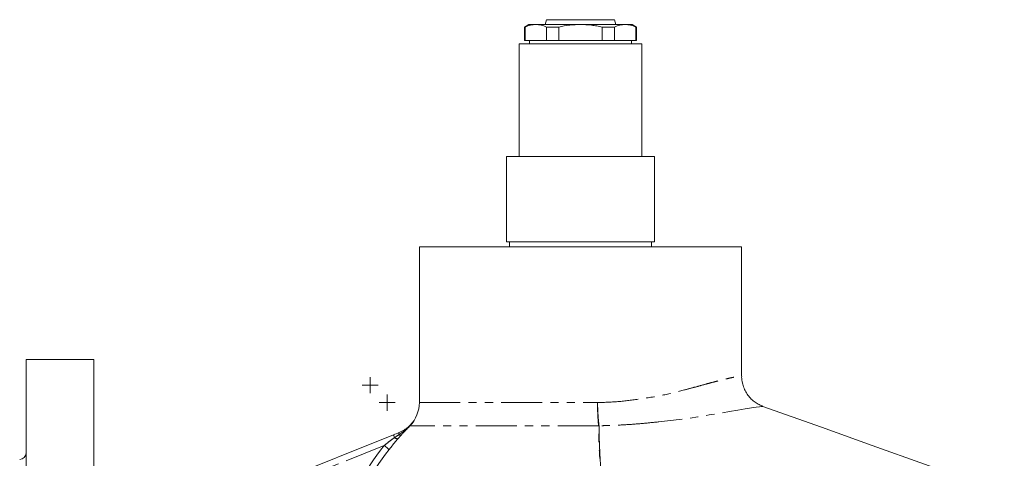
# Model space of a CAD drawing. Units: millimetres. Extents: x 717 to 1714, y 345 to 1433.
# Drawn here: x 1042 to 1347, y 934 to 1070 of the extents above; entities that cross this region are included whole.
import ezdxf

# ---------------------------------------------------------------- set-up
doc = ezdxf.new("R2010")
doc.units = ezdxf.units.MM
doc.header["$LTSCALE"] = 2
doc.linetypes.add('PHANTOM', pattern=[12.7, 6.35, -1.27, 1.27, -1.27, 1.27, -1.27])

# ---------------------------------------------------------------- blocks, each defined once
blk = doc.blocks.new('SW_CENTERMARKSYMBOL_0')
at = {"color": 0, "linetype": 'Continuous', "lineweight": 0}
for q in [(-2.5, 0), (0, 2.5), (0, -2.5), (2.5, 0)]:
    blk.add_line((0, 0), q, dxfattribs=at)
blk = doc.blocks.new('SW_CENTERMARKSYMBOL_3')
at = {"color": 0, "linetype": 'Continuous', "lineweight": 0}
for q in [(-2.5, 0), (0, 2.5), (0, -2.5), (2.5, 0)]:
    blk.add_line((0, 0), q, dxfattribs=at)

msp = doc.modelspace()

# ---------------------------------------------------------------- linework, layer by layer
at = {"color": 7, "linetype": 'Continuous', "lineweight": 15}
for p, q in [((1205.2, 1070.42), (1204.8, 1068.92)), ((1226.4, 1070.42), (1205.2, 1070.42)), ((1226.8, 1068.92), (1226.4, 1070.42)), ((1199.8, 1068.92), (1198.45, 1068.14)), ((1198.45, 1068.14), (1198.45, 1063.92)), ((1198.59, 1068.14), (1198.45, 1068.14)), ((1198.59, 1068.14), (1198.59, 1063.92)), ((1201.95, 1068.92), (1199.8, 1068.92)), ((1215.8, 1068.92), (1201.95, 1068.92)), ((1205.3, 1063.92), (1205.3, 1068.14)), ((1209.09, 1068.14), (1205.3, 1068.14)), ((1209.09, 1068.14), (1209.09, 1063.92)), ((1229.66, 1068.92), (1215.8, 1068.92)), ((1222.51, 1063.92), (1222.51, 1068.14)), ((1222.51, 1068.14), (1226.3, 1068.14)), ((1226.3, 1068.14), (1226.3, 1063.92)), ((1231.8, 1068.92), (1229.66, 1068.92)), ((1233.15, 1068.14), (1231.8, 1068.92)), ((1233.01, 1063.92), (1233.01, 1068.14)), ((1233.15, 1068.14), (1233.01, 1068.14)), ((1233.15, 1063.92), (1233.15, 1068.14)), ((1198.45, 1063.92), (1198.59, 1063.92)), ((1198.59, 1063.92), (1205.3, 1063.92)), ((1200, 1063.92), (1200, 1062.92)), ((1205.3, 1063.92), (1209.09, 1063.92)), ((1209.09, 1063.92), (1222.51, 1063.92)), ((1222.51, 1063.92), (1226.3, 1063.92)), ((1226.3, 1063.92), (1233.01, 1063.92)), ((1231.6, 1062.92), (1231.6, 1063.92)), ((1233.01, 1063.92), (1233.15, 1063.92)), ((1196.8, 1062.92), (1196.8, 1027.92)), ((1196.8, 1062.92), (1215.8, 1062.92)), ((1215.8, 1062.92), (1234.8, 1062.92)), ((1234.8, 1027.92), (1234.8, 1062.92)), ((1192.8, 1027.92), (1192.8, 1001.42)), ((1192.8, 1027.92), (1238.8, 1027.92)), ((1238.8, 1027.92), (1238.8, 1001.42)), ((1165.8, 999.92), (1165.8, 951.54)), ((1215.8, 999.92), (1165.8, 999.92)), ((1192.8, 1001.42), (1238.8, 1001.42)), ((1193.8, 1001.42), (1193.8, 999.92)), ((1265.8, 999.92), (1215.8, 999.92)), ((1237.8, 999.92), (1237.8, 1001.42)), ((1265.8, 959.79), (1265.8, 999.92)), ((1064.8, 964.92), (1043.8, 964.92)), ((1043.8, 744.92), (1043.8, 964.92)), ((1064.8, 744.92), (1064.8, 964.92)), ((1272.4, 950.37), (1272.39, 950.37)), ((1163.59, 945.23), (1164.07, 945.79)), ((1082.79, 911.57), (1157.76, 941.55))]:
    msp.add_line(p, q, dxfattribs=at)
at = {"color": 8, "linetype": 'PHANTOM', "lineweight": 0}
for p, q in [((1165.8, 951.54), (1221.08, 951.54)), ((1162.86, 944.29), (1162.82, 944.33)), ((1221.42, 944.37), (1162.95, 944.37)), ((1154.86, 938.23), (1083.54, 909.71))]:
    msp.add_line(p, q, dxfattribs=at)
at = {"color": 8, "linetype": 'PHANTOM', "lineweight": 0, "flags": 128}
for points in [[(1272.39, 950.37), (1272.32, 950.37), (1271.83, 950.32), (1271.37, 950.27), (1270.29, 950.14), (1268.82, 949.93), (1266.89, 949.64), (1264.57, 949.25), (1261.98, 948.8), (1259.07, 948.29), (1255.76, 947.71), (1252.18, 947.11), (1246.42, 946.26), (1240.14, 945.58), (1240.14, 945.58), (1240.14, 945.58)], [(1162.78, 944.37), (1162.78, 944.37), (1162.78, 944.37), (1162.78, 944.36), (1162.79, 944.36), (1162.79, 944.35), (1162.8, 944.35), (1162.81, 944.34), (1162.82, 944.33)], [(1157.76, 941.55), (1157.77, 941.53), (1157.78, 941.49), (1157.81, 941.42), (1157.85, 941.32), (1157.9, 941.2), (1157.96, 941.05), (1158.03, 940.88), (1158.1, 940.69)], [(1159.52, 942.25), (1159.48, 942.23), (1159.46, 942.19), (1159.44, 942.13), (1159.43, 942.05), (1159.43, 941.96), (1159.43, 941.85), (1159.45, 941.73), (1159.47, 941.6)], [(1156.42, 936.99), (1156.37, 937.03), (1156.27, 937.12), (1156.12, 937.24), (1155.92, 937.39), (1155.69, 937.57), (1155.43, 937.78), (1155.15, 938), (1154.86, 938.23)]]:
    msp.add_lwpolyline(points, dxfattribs=at)
at = {"color": 7, "linetype": 'Continuous', "lineweight": 15, "flags": 128}
msp.add_lwpolyline([(1347.29, 923.59), (1346.82, 923.76), (1340.66, 925.96), (1334.55, 928.15), (1328.5, 930.31), (1322.51, 932.46), (1306.32, 938.25), (1290.56, 943.89), (1272.4, 950.39)], dxfattribs=at)
at = {"color": 7, "linetype": 'Continuous', "lineweight": 15}
for centre, radius, start, end in [((1155.8, 951.54), 10, 315.312, 360), ((1041.8, 935.92), 2, 270, 0)]:
    msp.add_arc(centre, radius, start, end, dxfattribs=at)
at = {"color": 8, "linetype": 'PHANTOM', "lineweight": 0}
for centre, radius, start, end in [((1162.46, 943.99), 0.621, 37.6653, 42.979), ((1162.79, 946.64), 1.54, 319.9416, 326.3444), ((1222, 955.45), 11.1, 266.9809, 267.6324), ((1221.36, 955.62), 11.25, 270.2987, 270.9362), ((1159.97, 942.25), 0.817, 232.5188, 282.7154), ((1215.8, 889.92), 77.77, 141.5959, 184.7936), ((1158.99, 941.68), 1.33, 227.9165, 278.5816), ((1215.8, 889.92), 75.77, 141.5959, 184.7936)]:
    msp.add_arc(centre, radius, start, end, dxfattribs=at)
at = {"color": 7, "linetype": 'Continuous', "lineweight": 15}
for points, knots in [([(1198.59, 1068.14), (1199.15, 1068.39), (1199.7, 1068.59), (1200.82, 1068.85), (1201.38, 1068.92), (1201.95, 1068.92)], [0, 0, 0, 0, 0.5, 0.5, 1, 1, 1, 1]), ([(1201.95, 1068.92), (1202.23, 1068.92), (1202.51, 1068.91), (1203.07, 1068.84), (1203.35, 1068.79), (1204.19, 1068.59), (1204.75, 1068.39), (1205.3, 1068.14)], [0, 0, 0, 0, 0.25, 0.25, 0.5, 0.5, 1, 1, 1, 1]), ([(1209.09, 1068.14), (1210.19, 1068.39), (1211.32, 1068.59), (1213.56, 1068.85), (1214.68, 1068.92), (1215.8, 1068.92)], [0, 0, 0, 0, 0.5, 0.5, 1, 1, 1, 1]), ([(1215.8, 1068.92), (1216.92, 1068.92), (1218.05, 1068.85), (1219.73, 1068.65), (1220.3, 1068.57), (1221.41, 1068.38), (1221.96, 1068.27), (1222.51, 1068.14)], [0, 0, 0, 0, 0.5, 0.5, 0.75, 0.75, 1, 1, 1, 1]), ([(1226.3, 1068.14), (1226.86, 1068.39), (1227.42, 1068.59), (1228.53, 1068.85), (1229.09, 1068.92), (1229.66, 1068.92)], [0, 0, 0, 0, 0.5, 0.5, 1, 1, 1, 1]), ([(1229.66, 1068.92), (1229.94, 1068.92), (1230.22, 1068.91), (1230.78, 1068.84), (1231.06, 1068.79), (1231.9, 1068.59), (1232.46, 1068.39), (1233.01, 1068.14)], [0, 0, 0, 0, 0.25, 0.25, 0.5, 0.5, 1, 1, 1, 1]), ([(1272.42, 950.42), (1272.23, 950.49), (1271.59, 950.7), (1270.55, 951.26), (1269.33, 952.13), (1268.21, 953.23), (1267.25, 954.54), (1266.49, 956.02), (1265.99, 957.68), (1265.77, 958.96), (1265.81, 959.68), (1265.82, 959.78)], [0, 0, 0, 0, 0.048533, 0.166372, 0.287299, 0.41641, 0.549905, 0.685891, 0.823214, 0.974168, 1, 1, 1, 1]), ([(1159.52, 942.25), (1160.13, 942.5), (1160.7, 942.8), (1161.51, 943.32), (1161.77, 943.51), (1162.28, 943.91), (1162.53, 944.13), (1162.78, 944.37)], [0, 0, 0, 0, 0.5, 0.5, 0.75, 0.75, 1, 1, 1, 1])]:
    msp.add_open_spline(points, degree=3, knots=knots, dxfattribs=at)
at = {"color": 8, "linetype": 'PHANTOM', "lineweight": 0}
for points, knots in [([(1221.08, 951.54), (1223.35, 951.63), (1227.95, 951.81), (1234.86, 952.73), (1241.72, 953.86), (1247.14, 955.22), (1251.14, 956.3), (1253.97, 957.09), (1256.57, 957.8), (1258.88, 958.41), (1260.86, 958.89), (1262.54, 959.26), (1263.9, 959.52), (1264.76, 959.66), (1265.58, 959.77), (1265.67, 959.78), (1265.73, 959.78)], [0, 0, 0, 0, 0.093282, 0.188721, 0.296593, 0.407327, 0.464265, 0.5212, 0.579784, 0.638366, 0.695006, 0.751645, 0.810085, 0.868526, 0.901078, 1, 1, 1, 1]), ([(1221.54, 944.37), (1221.48, 944.84), (1221.43, 945.35), (1221.35, 946.17), (1221.33, 946.45), (1221.28, 947.04), (1221.26, 947.34), (1221.2, 948.26), (1221.17, 948.89), (1221.13, 949.87), (1221.12, 950.2), (1221.1, 950.7), (1221.1, 950.87), (1221.09, 951.2), (1221.09, 951.37), (1221.08, 951.54)], [0, 0, 0, 0, 0.25, 0.25, 0.375, 0.375, 0.5, 0.5, 0.75, 0.75, 0.875, 0.875, 0.9375, 0.9375, 1, 1, 1, 1]), ([(1221.42, 944.37), (1221.36, 944.84), (1221.32, 945.35), (1221.26, 946.17), (1221.24, 946.45), (1221.2, 947.04), (1221.19, 947.34), (1221.14, 948.26), (1221.12, 948.89), (1221.1, 949.87), (1221.09, 950.2), (1221.09, 950.7), (1221.09, 950.87), (1221.08, 951.2), (1221.08, 951.37), (1221.08, 951.54)], [0, 0, 0, 0, 0.25, 0.25, 0.375, 0.375, 0.5, 0.5, 0.75, 0.75, 0.875, 0.875, 0.9375, 0.9375, 1, 1, 1, 1]), ([(1159.47, 941.6), (1159.78, 941.79), (1160.07, 942), (1160.65, 942.43), (1160.94, 942.65), (1161.77, 943.34), (1162.3, 943.82), (1162.82, 944.33)], [0, 0, 0, 0, 0.25, 0.25, 0.5, 0.5, 1, 1, 1, 1]), ([(1162.86, 944.29), (1162.38, 943.82), (1161.92, 943.35), (1161.24, 942.64), (1161.02, 942.41), (1160.58, 941.93), (1160.36, 941.69), (1160.15, 941.45)], [0, 0, 0, 0, 0.5, 0.5, 0.75, 0.75, 1, 1, 1, 1]), ([(1162.91, 944.41), (1163.15, 944.65), (1163.36, 944.88), (1163.65, 945.23), (1163.75, 945.35), (1163.87, 945.51), (1163.91, 945.56), (1163.96, 945.63), (1163.98, 945.65), (1163.99, 945.67), (1163.99, 945.67), (1163.98, 945.67), (1163.98, 945.66), (1163.97, 945.65)], [0, 0, 0, 0, 0.5, 0.5, 0.75, 0.75, 0.875, 0.875, 0.9375, 0.9375, 0.96875, 0.96875, 1, 1, 1, 1]), ([(1164.07, 945.79), (1164.09, 945.81), (1164.1, 945.83), (1164.12, 945.84), (1164.11, 945.83), (1164.1, 945.79), (1164.06, 945.74), (1163.99, 945.62), (1163.95, 945.55), (1163.85, 945.42), (1163.8, 945.34), (1163.63, 945.12), (1163.51, 944.97), (1163.24, 944.67), (1163.1, 944.52), (1162.95, 944.37)], [0, 0, 0, 0, 0.0625, 0.0625, 0.125, 0.125, 0.25, 0.25, 0.375, 0.375, 0.5, 0.5, 0.75, 0.75, 1, 1, 1, 1]), ([(1223.54, 919.12), (1223.45, 919.71), (1223.35, 920.29), (1223.16, 921.45), (1223.07, 922.03), (1222.8, 923.76), (1222.65, 924.9), (1222.38, 927.16), (1222.25, 928.27), (1222.04, 930.49), (1221.94, 931.57), (1221.79, 933.7), (1221.74, 934.74), (1221.63, 936.78), (1221.59, 937.78), (1221.47, 940.71), (1221.42, 942.58), (1221.42, 944.37)], [0, 0, 0, 0, 0.0625, 0.0625, 0.125, 0.125, 0.25, 0.25, 0.375, 0.375, 0.5, 0.5, 0.625, 0.625, 0.75, 0.75, 1, 1, 1, 1]), ([(1240.14, 945.58), (1238.67, 945.43), (1237.17, 945.28), (1234.12, 945), (1232.59, 944.87), (1229.48, 944.66), (1227.92, 944.57), (1225.54, 944.47), (1224.75, 944.44), (1223.55, 944.41), (1223.15, 944.4), (1222.35, 944.38), (1221.94, 944.37), (1221.54, 944.36)], [0, 0, 0, 0, 0.25, 0.25, 0.5, 0.5, 0.75, 0.75, 0.875, 0.875, 0.9375, 0.9375, 1, 1, 1, 1]), ([(1221.54, 944.36), (1221.54, 942.71), (1221.59, 940.99), (1221.69, 938.29), (1221.73, 937.38), (1221.82, 935.51), (1221.86, 934.56), (1221.98, 932.62), (1222.05, 931.63), (1222.23, 929.62), (1222.33, 928.59), (1222.56, 926.52), (1222.69, 925.47), (1222.9, 923.87), (1222.97, 923.34), (1223.13, 922.27), (1223.21, 921.73), (1223.3, 921.18)], [0, 0, 0, 0, 0.25, 0.25, 0.375, 0.375, 0.5, 0.5, 0.625, 0.625, 0.75, 0.75, 0.875, 0.875, 0.9375, 0.9375, 1, 1, 1, 1]), ([(1154.86, 938.23), (1155.4, 938.65), (1155.94, 939.07), (1157.02, 939.88), (1157.56, 940.29), (1158.1, 940.69)], [0, 0, 0, 0, 0.5, 0.5, 1, 1, 1, 1]), ([(1159.19, 940.36), (1158.73, 939.82), (1158.27, 939.27), (1157.34, 938.15), (1156.88, 937.58), (1156.42, 936.99)], [0, 0, 0, 0, 0.5, 0.5, 1, 1, 1, 1])]:
    msp.add_open_spline(points, degree=3, knots=knots, dxfattribs=at)
at = {"color": 7, "linetype": 'Continuous', "lineweight": 15}
for points in [[(1162.78, 944.37), (1163.21, 944.79), (1163.6, 945.21), (1163.97, 945.65)], [(1157.76, 941.55), (1158.35, 941.78), (1158.94, 942.02), (1159.52, 942.25)]]:
    msp.add_open_spline(points, degree=3, dxfattribs=at)
at = {"color": 8, "linetype": 'PHANTOM', "lineweight": 0}
for points in [[(1162.82, 944.33), (1162.85, 944.36), (1162.88, 944.39), (1162.91, 944.41)], [(1162.95, 944.37), (1162.92, 944.34), (1162.89, 944.31), (1162.86, 944.29)], [(1221.42, 944.37), (1221.42, 944.37), (1221.42, 944.37), (1221.42, 944.37)], [(1221.54, 944.36), (1221.54, 944.37), (1221.54, 944.37), (1221.54, 944.37)], [(1158.1, 940.69), (1158.56, 940.99), (1159.01, 941.3), (1159.47, 941.6)], [(1160.15, 941.45), (1159.82, 941.09), (1159.51, 940.73), (1159.19, 940.36)]]:
    msp.add_open_spline(points, degree=3, dxfattribs=at)

# ---------------------------------------------------------------- block references
at = {"color": 7, "linetype": 'Continuous', "lineweight": 0}
for name, p in [('SW_CENTERMARKSYMBOL_3', (1150.51, 956.96)), ('SW_CENTERMARKSYMBOL_0', (1155.8, 951.54))]:
    msp.add_blockref(name, p, dxfattribs=at)

doc.saveas('drawing.dxf')
